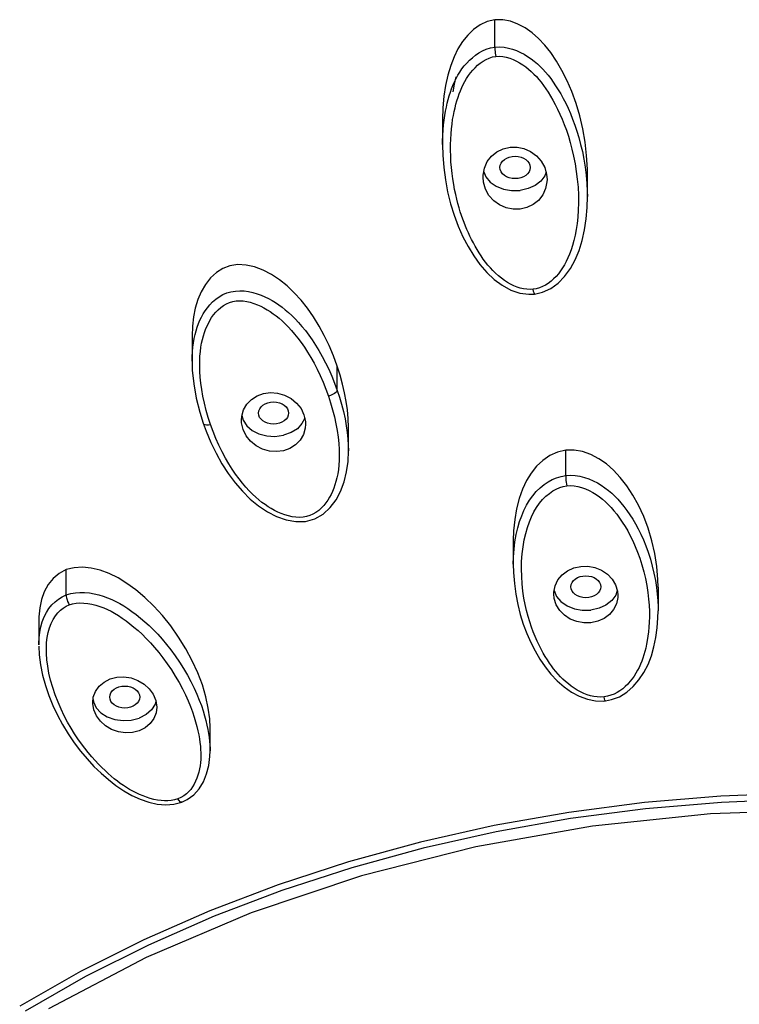
# Model space of a CAD drawing. Extents: x -559 to 7995, y -840 to 867.
# Drawn here: x 7680 to 7696, y -182 to -159 of the extents above; entities that cross this region are included whole.
import ezdxf

# ---------------------------------------------------------------- set-up
doc = ezdxf.new("R2010")
doc.units = 0
doc.header["$LTSCALE"] = 2
doc.header["$MEASUREMENT"] = 0
doc.layers.get('0').update_dxf_attribs({"linetype": 'CONTINUOUS'})

msp = doc.modelspace()

# ---------------------------------------------------------------- linework, layer by layer
for p, q in [((7690.658, -158.687), (7690.479, -158.732)), ((7690.658, -159.331), (7690.658, -158.687)), ((7690.842, -158.688), (7690.658, -158.687)), ((7691.367, -158.881), (7691.199, -158.791)), ((7689.715, -160.195), (7689.755, -160.027)), ((7689.503, -160.227), (7689.464, -160.482)), ((7689.682, -160.374), (7689.715, -160.195)), ((7689.464, -160.482), (7689.44, -160.749)), ((7689.44, -160.749), (7689.432, -161.025)), ((7689.432, -161.025), (7689.432, -161.622)), ((7692.53, -161.154), (7692.578, -161.297)), ((7692.379, -161.417), (7692.422, -161.564)), ((7692.771, -161.555), (7692.716, -161.243)), ((7689.432, -161.622), (7689.438, -161.861)), ((7690.853, -161.71), (7691.013, -161.673)), ((7692.422, -161.564), (7692.464, -161.721)), ((7692.808, -161.872), (7692.771, -161.555)), ((7692.566, -162.241), (7692.589, -162.425)), ((7692.825, -162.841), (7692.825, -162.273)), ((7692.813, -162.522), (7692.823, -162.711)), ((7691.046, -162.691), (7691.248, -162.689)), ((7691.441, -162.645), (7691.248, -162.689)), ((7692.823, -162.711), (7692.825, -162.831)), ((7692.616, -162.975), (7692.61, -163.147)), ((7683.702, -165.244), (7683.641, -165.441)), ((7684.301, -165.379), (7684.37, -165.339)), ((7683.715, -165.806), (7683.748, -165.728)), ((7683.748, -165.728), (7683.785, -165.652)), ((7683.573, -165.867), (7683.564, -166.102)), ((7685.819, -165.884), (7685.893, -165.964)), ((7686.661, -166.088), (7686.539, -165.863)), ((7683.564, -166.102), (7683.564, -166.684)), ((7686.773, -166.321), (7686.661, -166.088)), ((7686.875, -166.56), (7686.773, -166.321)), ((7683.564, -166.682), (7683.566, -166.588)), ((7683.744, -166.8), (7683.746, -166.68)), ((7683.746, -166.68), (7683.751, -166.567)), ((7686.965, -166.804), (7686.875, -166.56)), ((7686.766, -166.876), (7686.838, -167.037)), ((7686.965, -167.369), (7686.965, -166.804)), ((7687.033, -167.014), (7686.965, -166.804)), ((7686.838, -167.037), (7686.904, -167.201)), ((7686.904, -167.201), (7686.965, -167.369)), ((7687.09, -167.222), (7687.033, -167.014)), ((7683.82, -167.508), (7683.792, -167.351)), ((7686.7, -167.341), (7686.759, -167.505)), ((7686.965, -167.369), (7687.018, -167.531)), ((7687.138, -167.426), (7687.09, -167.222)), ((7687.175, -167.627), (7687.138, -167.426)), ((7685.089, -167.496), (7685.241, -167.441)), ((7686.809, -167.49), (7686.759, -167.505)), ((7687.203, -167.828), (7687.175, -167.627)), ((7685.886, -168.358), (7685.705, -168.423)), ((7686.936, -168.153), (7686.965, -168.313)), ((7686.965, -168.313), (7686.986, -168.467)), ((7687.228, -168.789), (7687.228, -168.238)), ((7687.216, -168.51), (7687.225, -168.654)), ((7687.225, -168.654), (7687.228, -168.788)), ((7692.317, -168.772), (7692.122, -168.817)), ((7692.512, -168.77), (7692.317, -168.772)), ((7692.317, -169.365), (7692.317, -168.772)), ((7691.166, -170.142), (7691.122, -170.395)), ((7691.286, -170.308), (7691.339, -170.18)), ((7691.122, -170.395), (7691.097, -170.663)), ((7691.238, -170.445), (7691.286, -170.308)), ((7691.467, -170.452), (7691.516, -170.331)), ((7691.097, -170.663), (7691.09, -170.887)), ((7691.159, -170.747), (7691.196, -170.59)), ((7691.196, -170.59), (7691.238, -170.445)), ((7691.09, -170.887), (7691.09, -171.45)), ((7694.405, -171.193), (7694.337, -170.892)), ((7691.298, -171.201), (7691.318, -171.032)), ((7694.453, -171.498), (7694.405, -171.193)), ((7680.618, -171.569), (7680.45, -171.657)), ((7680.802, -171.523), (7680.618, -171.569)), ((7680.618, -172.163), (7680.618, -171.569)), ((7691.09, -171.443), (7691.095, -171.637)), ((7692.509, -171.53), (7692.671, -171.493)), ((7680.45, -171.657), (7680.309, -171.776)), ((7694.145, -171.617), (7694.184, -171.78)), ((7694.483, -171.982), (7694.483, -172.534)), ((7680.038, -172.266), (7679.996, -172.462)), ((7680.104, -172.085), (7680.038, -172.266)), ((7680.435, -172.26), (7680.523, -172.206)), ((7680.523, -172.206), (7680.618, -172.163)), ((7679.996, -172.462), (7679.977, -172.675)), ((7680.614, -172.426), (7680.687, -172.393)), ((7693.099, -172.472), (7692.906, -172.516)), ((7679.977, -172.675), (7679.976, -172.753)), ((7694.278, -172.678), (7694.274, -172.801)), ((7679.976, -172.753), (7679.976, -173.327)), ((7680.225, -172.93), (7680.265, -172.83)), ((7683.251, -173.148), (7683.067, -172.887)), ((7680.159, -173.275), (7680.172, -173.155)), ((7683.42, -173.421), (7683.251, -173.148)), ((7680.153, -173.403), (7680.159, -173.275)), ((7683.571, -173.702), (7683.42, -173.421)), ((7681.506, -174.201), (7681.647, -174.13)), ((7682.564, -174.359), (7682.657, -174.489)), ((7683.339, -174.358), (7683.411, -174.503)), ((7683.613, -174.342), (7683.678, -174.486)), ((7683.678, -174.486), (7683.735, -174.625)), ((7683.944, -174.81), (7683.887, -174.546)), ((7682.493, -174.96), (7682.328, -175.045)), ((7683.987, -175.813), (7683.987, -175.271)), ((7683.986, -175.752), (7683.987, -175.811)), ((7683.767, -176.013), (7683.762, -176.088)), ((7683.306, -176.903), (7683.233, -176.935)), ((7690.639, -177.566), (7688.917, -177.952)), ((7688.917, -177.952), (7687.23, -178.415)), ((7690.209, -178.063), (7687.533, -178.741)), ((7687.533, -178.741), (7684.947, -179.609)), ((7684.947, -179.609), (7682.491, -180.654)), ((7684.082, -179.688), (7682.547, -180.362)), ((7682.439, -180.238), (7680.951, -180.984)), ((7682.547, -180.362), (7681.069, -181.103)), ((7682.491, -180.654), (7680.202, -181.857)), ((7680.951, -180.984), (7679.528, -181.795)), ((7681.069, -181.103), (7679.655, -181.909))]:
    msp.add_line(p, q)
for points in [[(7690.479, -158.732), (7690.312, -158.81), (7690.161, -158.917), (7690.025, -159.047)], [(7691.199, -158.791), (7691.025, -158.725), (7690.842, -158.688)], [(7692.716, -161.243), (7692.645, -160.94), (7692.559, -160.649), (7692.46, -160.373), (7692.35, -160.116), (7692.23, -159.878), (7692.101, -159.658), (7691.967, -159.459), (7691.829, -159.282), (7691.683, -159.127), (7691.53, -158.993), (7691.367, -158.881)], [(7690.025, -159.047), (7689.901, -159.197), (7689.793, -159.366), (7689.701, -159.554), (7689.623, -159.761), (7689.557, -159.986), (7689.503, -160.227)], [(7689.711, -160.145), (7689.749, -160.067), (7689.79, -159.99), (7689.836, -159.915), (7689.886, -159.842), (7689.941, -159.771), (7690, -159.703), (7690.063, -159.638), (7690.131, -159.577), (7690.203, -159.52), (7690.282, -159.467), (7690.366, -159.42), (7690.458, -159.38), (7690.555, -159.35), (7690.658, -159.331)], [(7690.658, -159.331), (7690.767, -159.325), (7690.872, -159.333), (7690.975, -159.351), (7691.073, -159.378), (7691.167, -159.412), (7691.257, -159.453), (7691.343, -159.498), (7691.426, -159.548), (7691.506, -159.601), (7691.581, -159.659), (7691.653, -159.719), (7691.721, -159.783), (7691.785, -159.849), (7691.847, -159.918), (7691.907, -159.99), (7691.965, -160.067), (7692.023, -160.148), (7692.082, -160.234), (7692.141, -160.327), (7692.2, -160.426), (7692.259, -160.532), (7692.317, -160.645), (7692.373, -160.763)], [(7690.658, -159.331), (7690.659, -159.36), (7690.661, -159.394), (7690.664, -159.431), (7690.668, -159.47), (7690.672, -159.508), (7690.678, -159.546)], [(7689.994, -160.063), (7690.038, -159.996), (7690.086, -159.932), (7690.138, -159.87), (7690.194, -159.811), (7690.253, -159.756), (7690.315, -159.705), (7690.381, -159.659), (7690.451, -159.619), (7690.525, -159.585), (7690.6, -159.561), (7690.678, -159.546)], [(7690.678, -159.546), (7690.759, -159.542), (7690.841, -159.549), (7690.924, -159.565), (7691.005, -159.589), (7691.084, -159.62), (7691.162, -159.656), (7691.237, -159.698), (7691.31, -159.743), (7691.38, -159.793), (7691.447, -159.845), (7691.511, -159.901), (7691.571, -159.96), (7691.63, -160.021), (7691.686, -160.086)], [(7689.646, -160.305), (7689.677, -160.225), (7689.711, -160.145)], [(7689.795, -160.504), (7689.822, -160.426), (7689.85, -160.35), (7689.881, -160.276)], [(7689.881, -160.276), (7689.915, -160.203), (7689.953, -160.132), (7689.994, -160.063)], [(7691.686, -160.086), (7691.741, -160.154), (7691.795, -160.227), (7691.85, -160.305), (7691.905, -160.388), (7691.961, -160.477)], [(7689.567, -160.554), (7689.591, -160.469), (7689.618, -160.386), (7689.646, -160.305)], [(7689.705, -160.838), (7689.725, -160.75), (7689.747, -160.665), (7689.77, -160.584), (7689.795, -160.504)], [(7691.961, -160.477), (7692.017, -160.573), (7692.073, -160.675), (7692.128, -160.784), (7692.182, -160.898), (7692.234, -161.019), (7692.284, -161.145)], [(7689.469, -161.038), (7689.485, -160.93), (7689.503, -160.829), (7689.522, -160.733), (7689.544, -160.642), (7689.567, -160.554)], [(7689.669, -161.028), (7689.686, -160.93), (7689.705, -160.838)], [(7692.373, -160.763), (7692.428, -160.887), (7692.48, -161.017), (7692.53, -161.154)], [(7689.432, -161.613), (7689.433, -161.533), (7689.437, -161.4), (7689.444, -161.273), (7689.455, -161.152), (7689.469, -161.038)], [(7689.631, -161.358), (7689.641, -161.242), (7689.654, -161.131), (7689.669, -161.028)], [(7692.284, -161.145), (7692.332, -161.277), (7692.379, -161.417)], [(7689.619, -161.745), (7689.62, -161.611), (7689.623, -161.482), (7689.631, -161.358)], [(7692.578, -161.297), (7692.624, -161.448), (7692.667, -161.609)], [(7691.013, -161.673), (7691.177, -161.672), (7691.34, -161.705)], [(7692.667, -161.609), (7692.707, -161.778), (7692.742, -161.957), (7692.772, -162.142), (7692.797, -162.331), (7692.813, -162.522)], [(7689.438, -161.861), (7689.46, -162.149), (7689.498, -162.437), (7689.551, -162.72), (7689.62, -162.997), (7689.703, -163.266), (7689.8, -163.525), (7689.909, -163.77), (7690.03, -164.002), (7690.162, -164.22), (7690.307, -164.422), (7690.467, -164.606), (7690.642, -164.77), (7690.831, -164.909), (7691.032, -165.019), (7691.242, -165.091), (7691.452, -165.119), (7691.589, -165.113)], [(7689.656, -162.287), (7689.641, -162.153), (7689.63, -162.017), (7689.623, -161.88), (7689.619, -161.745)], [(7690.381, -162.373), (7690.382, -162.326), (7690.413, -162.162), (7690.48, -162.012), (7690.58, -161.883), (7690.706, -161.781), (7690.853, -161.71)], [(7691.34, -161.705), (7691.494, -161.774), (7691.631, -161.875), (7691.744, -162.003)], [(7692.464, -161.721), (7692.502, -161.886), (7692.537, -162.06), (7692.566, -162.241)], [(7692.825, -162.273), (7692.824, -162.188), (7692.808, -161.872)], [(7691.744, -162.003), (7691.825, -162.152), (7691.871, -162.315), (7691.881, -162.43)], [(7690.88, -164.793), (7690.81, -164.741), (7690.742, -164.686), (7690.676, -164.627), (7690.614, -164.565), (7690.554, -164.501), (7690.496, -164.435), (7690.441, -164.366), (7690.387, -164.295), (7690.337, -164.222), (7690.288, -164.147), (7690.242, -164.072), (7690.197, -163.995), (7690.155, -163.917), (7690.114, -163.839), (7690.075, -163.76), (7690.038, -163.681), (7690.003, -163.601), (7689.969, -163.52), (7689.937, -163.439), (7689.906, -163.357), (7689.877, -163.272), (7689.848, -163.184), (7689.82, -163.092), (7689.792, -162.995), (7689.766, -162.892), (7689.74, -162.782), (7689.716, -162.667), (7689.693, -162.545), (7689.673, -162.418), (7689.656, -162.287)], [(7690.397, -162.247), (7690.447, -162.368), (7690.548, -162.491), (7690.69, -162.589), (7690.862, -162.659), (7691.046, -162.691)], [(7691.856, -162.261), (7691.831, -162.341), (7691.736, -162.467), (7691.603, -162.572), (7691.441, -162.645)], [(7691.248, -163.126), (7691.084, -163.127), (7690.922, -163.094), (7690.768, -163.026), (7690.631, -162.927), (7690.52, -162.802), (7690.438, -162.655), (7690.391, -162.493), (7690.381, -162.373)], [(7691.881, -162.43), (7691.879, -162.483), (7691.847, -162.645), (7691.779, -162.793), (7691.68, -162.919), (7691.555, -163.019), (7691.408, -163.089), (7691.248, -163.126)], [(7692.589, -162.425), (7692.606, -162.611), (7692.615, -162.795), (7692.616, -162.975)], [(7691.589, -165.113), (7691.777, -165.071), (7691.965, -164.986), (7692.138, -164.86), (7692.292, -164.702), (7692.426, -164.518), (7692.539, -164.313), (7692.631, -164.091), (7692.703, -163.856), (7692.757, -163.609), (7692.795, -163.353), (7692.818, -163.088), (7692.825, -162.831)], [(7692.61, -163.147), (7692.599, -163.31), (7692.582, -163.461), (7692.561, -163.603)], [(7692.561, -163.603), (7692.537, -163.735), (7692.509, -163.858), (7692.478, -163.973), (7692.444, -164.08), (7692.408, -164.177), (7692.37, -164.267), (7692.331, -164.35)], [(7685.425, -164.658), (7685.231, -164.556), (7685.03, -164.479), (7684.829, -164.434), (7684.635, -164.424), (7684.453, -164.45)], [(7692.331, -164.35), (7692.289, -164.427), (7692.245, -164.5), (7692.198, -164.57), (7692.147, -164.637), (7692.092, -164.701), (7692.035, -164.761), (7691.974, -164.815), (7691.91, -164.864), (7691.843, -164.905), (7691.773, -164.94), (7691.701, -164.968), (7691.629, -164.988), (7691.556, -165)], [(7684.453, -164.45), (7684.286, -164.513), (7684.135, -164.609), (7683.998, -164.737), (7683.879, -164.89), (7683.781, -165.059), (7683.702, -165.244)], [(7686.539, -165.863), (7686.407, -165.65), (7686.267, -165.448), (7686.117, -165.259), (7685.958, -165.084), (7685.789, -164.924), (7685.612, -164.782), (7685.425, -164.658)], [(7691.331, -164.993), (7691.254, -164.976), (7691.178, -164.952), (7691.102, -164.921), (7691.026, -164.883), (7690.952, -164.84), (7690.88, -164.793)], [(7683.982, -165.363), (7684.047, -165.296), (7684.12, -165.233), (7684.199, -165.177), (7684.285, -165.128)], [(7684.285, -165.128), (7684.378, -165.089), (7684.477, -165.061), (7684.579, -165.043), (7684.682, -165.037), (7684.787, -165.041), (7684.89, -165.055), (7684.991, -165.077), (7685.089, -165.106), (7685.183, -165.14), (7685.273, -165.179), (7685.358, -165.221), (7685.44, -165.267), (7685.519, -165.315), (7685.596, -165.367), (7685.672, -165.423), (7685.749, -165.483), (7685.825, -165.548)], [(7691.556, -165), (7691.483, -165.005), (7691.407, -165.002), (7691.331, -164.993)], [(7691.589, -165.113), (7691.584, -165.11), (7691.576, -165.089), (7691.566, -165.051), (7691.556, -165)], [(7683.785, -165.652), (7683.826, -165.578), (7683.872, -165.505), (7683.924, -165.433), (7683.982, -165.363)], [(7684.37, -165.339), (7684.442, -165.308), (7684.517, -165.286)], [(7684.517, -165.286), (7684.596, -165.273), (7684.677, -165.269), (7684.76, -165.273), (7684.845, -165.286), (7684.93, -165.306), (7685.013, -165.332), (7685.095, -165.363), (7685.173, -165.399), (7685.249, -165.438), (7685.322, -165.48), (7685.394, -165.525), (7685.464, -165.574), (7685.534, -165.626), (7685.604, -165.682), (7685.675, -165.744), (7685.746, -165.811), (7685.819, -165.884)], [(7683.641, -165.441), (7683.598, -165.649), (7683.573, -165.867)], [(7684.069, -165.601), (7684.12, -165.539), (7684.175, -165.48), (7684.236, -165.426), (7684.301, -165.379)], [(7685.825, -165.548), (7685.902, -165.618), (7685.98, -165.695), (7686.06, -165.78), (7686.14, -165.871)], [(7683.566, -166.588), (7683.572, -166.47), (7683.582, -166.359), (7683.596, -166.254), (7683.613, -166.154), (7683.634, -166.061), (7683.658, -165.972), (7683.685, -165.887), (7683.715, -165.806)], [(7683.883, -165.942), (7683.914, -165.87), (7683.947, -165.8), (7683.983, -165.732), (7684.024, -165.666), (7684.069, -165.601)], [(7683.774, -166.361), (7683.79, -166.268), (7683.809, -166.18), (7683.831, -166.096), (7683.856, -166.017), (7683.883, -165.942)], [(7685.893, -165.964), (7685.968, -166.052), (7686.044, -166.146)], [(7686.14, -165.871), (7686.22, -165.97), (7686.3, -166.076)], [(7686.044, -166.146), (7686.12, -166.248), (7686.197, -166.358)], [(7686.3, -166.076), (7686.38, -166.189), (7686.459, -166.31), (7686.538, -166.438)], [(7683.751, -166.567), (7683.761, -166.461), (7683.774, -166.361)], [(7686.197, -166.358), (7686.272, -166.474), (7686.347, -166.599), (7686.422, -166.732), (7686.495, -166.874)], [(7686.538, -166.438), (7686.615, -166.576), (7686.692, -166.721), (7686.766, -166.876)], [(7683.564, -166.682), (7683.571, -166.894), (7683.603, -167.219), (7683.663, -167.55), (7683.747, -167.884), (7683.828, -168.14)], [(7683.792, -167.351), (7683.771, -167.201), (7683.757, -167.06), (7683.748, -166.926), (7683.744, -166.8)], [(7686.495, -166.874), (7686.567, -167.024), (7686.636, -167.181), (7686.7, -167.341)], [(7685.241, -167.441), (7685.403, -167.42), (7685.57, -167.433)], [(7685.57, -167.433), (7685.733, -167.48), (7685.884, -167.559), (7686.014, -167.667), (7686.117, -167.797)], [(7686.965, -167.369), (7686.954, -167.394), (7686.931, -167.421), (7686.898, -167.446)], [(7683.897, -167.839), (7683.855, -167.672), (7683.82, -167.508)], [(7684.723, -168.068), (7684.73, -167.977), (7684.771, -167.827), (7684.848, -167.694), (7684.955, -167.582), (7685.089, -167.496)], [(7686.759, -167.505), (7686.811, -167.663), (7686.858, -167.823)], [(7686.898, -167.446), (7686.856, -167.47), (7686.809, -167.49)], [(7687.018, -167.531), (7687.067, -167.696), (7687.11, -167.865)], [(7683.998, -168.166), (7683.945, -168.003), (7683.897, -167.839)], [(7686.117, -167.797), (7686.187, -167.944), (7686.221, -168.1), (7686.223, -168.158)], [(7686.858, -167.823), (7686.9, -167.988), (7686.936, -168.153)], [(7687.11, -167.865), (7687.148, -168.034), (7687.177, -168.199)], [(7687.228, -168.238), (7687.221, -168.027), (7687.203, -167.828)], [(7685.705, -168.783), (7685.544, -168.804), (7685.378, -168.792), (7685.216, -168.746), (7685.066, -168.668), (7684.937, -168.563), (7684.834, -168.436), (7684.762, -168.29), (7684.727, -168.134), (7684.723, -168.068)], [(7684.734, -167.962), (7684.76, -168.069), (7684.845, -168.199), (7684.971, -168.309), (7685.133, -168.389)], [(7686.203, -168.02), (7686.14, -168.149), (7686.031, -168.268), (7685.886, -168.358)], [(7683.828, -168.14), (7683.829, -168.142), (7683.843, -168.159), (7683.87, -168.171), (7683.906, -168.176), (7683.95, -168.174), (7683.998, -168.166)], [(7683.828, -168.14), (7683.895, -168.323), (7684.006, -168.589), (7684.129, -168.844), (7684.265, -169.087), (7684.412, -169.318), (7684.572, -169.534), (7684.743, -169.734), (7684.927, -169.915), (7685.123, -170.076), (7685.329, -170.213), (7685.544, -170.323), (7685.766, -170.403), (7685.995, -170.445), (7686.224, -170.44), (7686.444, -170.38), (7686.639, -170.267), (7686.802, -170.117), (7686.938, -169.937), (7687.046, -169.735), (7687.128, -169.515), (7687.185, -169.281), (7687.218, -169.035), (7687.228, -168.788)], [(7684.271, -168.812), (7684.196, -168.656), (7684.124, -168.495), (7684.058, -168.332), (7683.998, -168.166)], [(7686.223, -168.158), (7686.216, -168.256), (7686.173, -168.403), (7686.097, -168.534), (7685.99, -168.644), (7685.857, -168.728), (7685.705, -168.783)], [(7687.177, -168.199), (7687.2, -168.358), (7687.216, -168.51)], [(7685.133, -168.389), (7685.317, -168.438), (7685.506, -168.449), (7685.705, -168.423)], [(7686.986, -168.467), (7687.001, -168.613), (7687.01, -168.752), (7687.013, -168.883), (7687.01, -169.005)], [(7686.936, -169.505), (7686.911, -169.586), (7686.884, -169.663), (7686.854, -169.737), (7686.821, -169.807), (7686.785, -169.875), (7686.744, -169.942), (7686.699, -170.006), (7686.648, -170.069), (7686.592, -170.128), (7686.531, -170.182), (7686.465, -170.23), (7686.395, -170.271), (7686.321, -170.303), (7686.244, -170.326), (7686.164, -170.34), (7686.081, -170.345), (7685.996, -170.342), (7685.909, -170.33), (7685.822, -170.311), (7685.736, -170.285), (7685.653, -170.255), (7685.573, -170.22), (7685.495, -170.181), (7685.42, -170.14), (7685.347, -170.095), (7685.274, -170.046), (7685.202, -169.993), (7685.129, -169.935), (7685.056, -169.872), (7684.981, -169.802), (7684.904, -169.725), (7684.825, -169.64), (7684.745, -169.546), (7684.665, -169.444), (7684.585, -169.335), (7684.505, -169.218), (7684.427, -169.092), (7684.348, -168.957), (7684.271, -168.812)], [(7692.122, -168.817), (7691.942, -168.899), (7691.781, -169.011), (7691.635, -169.148)], [(7693.09, -168.971), (7692.902, -168.874), (7692.71, -168.805), (7692.512, -168.77)], [(7687.01, -169.005), (7687.003, -169.119), (7686.992, -169.226), (7686.976, -169.325), (7686.958, -169.418), (7686.936, -169.505)], [(7694.144, -170.323), (7694.023, -170.062), (7693.89, -169.823), (7693.747, -169.605), (7693.595, -169.41), (7693.436, -169.238), (7693.269, -169.093), (7693.09, -168.971)], [(7691.635, -169.148), (7691.506, -169.306), (7691.397, -169.484), (7691.305, -169.685), (7691.228, -169.904), (7691.166, -170.142)], [(7691.81, -169.576), (7691.906, -169.511), (7692.003, -169.458), (7692.103, -169.416), (7692.209, -169.385), (7692.317, -169.365)], [(7692.317, -169.365), (7692.43, -169.359), (7692.542, -169.365), (7692.65, -169.383), (7692.756, -169.409), (7692.861, -169.445), (7692.963, -169.489), (7693.059, -169.538), (7693.151, -169.593), (7693.237, -169.651), (7693.317, -169.712)], [(7692.317, -169.365), (7692.318, -169.399), (7692.32, -169.437), (7692.324, -169.479), (7692.328, -169.523), (7692.334, -169.566), (7692.341, -169.606)], [(7691.468, -169.943), (7691.545, -169.837), (7691.628, -169.739), (7691.717, -169.652), (7691.81, -169.576)], [(7691.776, -169.928), (7691.853, -169.85), (7691.934, -169.782), (7692.015, -169.726), (7692.095, -169.681), (7692.176, -169.646), (7692.258, -169.621), (7692.341, -169.606)], [(7692.341, -169.606), (7692.427, -169.602), (7692.514, -169.607), (7692.601, -169.622), (7692.688, -169.645), (7692.777, -169.677), (7692.865, -169.715)], [(7692.865, -169.715), (7692.949, -169.76), (7693.03, -169.809), (7693.106, -169.862), (7693.178, -169.918), (7693.247, -169.978), (7693.313, -170.042)], [(7693.317, -169.712), (7693.394, -169.777), (7693.467, -169.847), (7693.539, -169.922), (7693.61, -170.003), (7693.681, -170.09), (7693.751, -170.183), (7693.82, -170.282), (7693.888, -170.388), (7693.953, -170.499)], [(7691.339, -170.18), (7691.399, -170.058), (7691.468, -169.943)], [(7691.634, -170.112), (7691.702, -170.015), (7691.776, -169.928)], [(7691.516, -170.331), (7691.571, -170.218), (7691.634, -170.112)], [(7693.313, -170.042), (7693.379, -170.112), (7693.445, -170.188), (7693.511, -170.271), (7693.577, -170.36), (7693.642, -170.455), (7693.707, -170.556), (7693.769, -170.663)], [(7694.337, -170.892), (7694.249, -170.6), (7694.144, -170.323)], [(7691.382, -170.721), (7691.422, -170.582), (7691.467, -170.452)], [(7693.769, -170.663), (7693.83, -170.777), (7693.889, -170.896), (7693.946, -171.024)], [(7693.953, -170.499), (7694.017, -170.617), (7694.079, -170.741)], [(7691.09, -171.443), (7691.094, -171.272), (7691.107, -171.091), (7691.129, -170.914), (7691.159, -170.747)], [(7691.318, -171.031), (7691.347, -170.871), (7691.382, -170.721)], [(7694.079, -170.741), (7694.138, -170.873), (7694.195, -171.014)], [(7693.946, -171.024), (7694, -171.16), (7694.052, -171.304)], [(7694.195, -171.014), (7694.249, -171.163), (7694.3, -171.321)], [(7691.282, -171.554), (7691.285, -171.377), (7691.298, -171.201)], [(7694.052, -171.304), (7694.101, -171.458), (7694.145, -171.617)], [(7694.3, -171.321), (7694.346, -171.485), (7694.385, -171.652), (7694.418, -171.82), (7694.444, -171.984), (7694.463, -172.144), (7694.476, -172.297)], [(7681.415, -171.585), (7681.205, -171.535), (7681, -171.513), (7680.802, -171.523)], [(7682.041, -171.892), (7681.832, -171.764), (7681.625, -171.662), (7681.415, -171.585)], [(7691.316, -172.073), (7691.298, -171.905), (7691.286, -171.731), (7691.282, -171.554)], [(7692.039, -172.136), (7692.04, -172.096), (7692.069, -171.948), (7692.135, -171.811), (7692.234, -171.693), (7692.36, -171.597), (7692.509, -171.53)], [(7692.671, -171.493), (7692.838, -171.491), (7693.002, -171.521)], [(7693.002, -171.521), (7693.158, -171.583), (7693.295, -171.675), (7693.406, -171.79)], [(7694.483, -171.982), (7694.479, -171.801), (7694.453, -171.498)], [(7680.309, -171.776), (7680.195, -171.92), (7680.104, -172.085)], [(7691.095, -171.637), (7691.114, -171.897), (7691.148, -172.147), (7691.194, -172.388), (7691.253, -172.621), (7691.323, -172.846), (7691.404, -173.063), (7691.497, -173.273), (7691.599, -173.474), (7691.712, -173.666), (7691.836, -173.849), (7691.972, -174.02), (7692.121, -174.177), (7692.283, -174.317), (7692.455, -174.437), (7692.636, -174.535), (7692.826, -174.606), (7693.017, -174.643), (7693.203, -174.646), (7693.247, -174.642)], [(7693.406, -171.79), (7693.485, -171.924), (7693.53, -172.071), (7693.539, -172.172)], [(7694.184, -171.78), (7694.216, -171.942), (7694.241, -172.102), (7694.259, -172.257)], [(7683.067, -172.887), (7682.872, -172.644), (7682.669, -172.422), (7682.461, -172.222), (7682.251, -172.045), (7682.041, -171.892)], [(7680.154, -172.574), (7680.214, -172.48), (7680.282, -172.396), (7680.355, -172.323), (7680.435, -172.26)], [(7680.618, -172.163), (7680.723, -172.131), (7680.831, -172.112), (7680.939, -172.104), (7681.048, -172.105), (7681.16, -172.116), (7681.271, -172.135), (7681.379, -172.161), (7681.485, -172.192), (7681.586, -172.228), (7681.684, -172.269), (7681.778, -172.314), (7681.872, -172.364), (7681.966, -172.42), (7682.061, -172.481)], [(7680.618, -172.163), (7680.62, -172.196), (7680.627, -172.233), (7680.637, -172.274), (7680.651, -172.315), (7680.668, -172.356), (7680.687, -172.393)], [(7692.516, -174.347), (7692.446, -174.299), (7692.379, -174.247), (7692.314, -174.192), (7692.253, -174.136), (7692.194, -174.078), (7692.139, -174.018), (7692.085, -173.956), (7692.034, -173.892), (7691.984, -173.825), (7691.935, -173.756), (7691.887, -173.682), (7691.838, -173.605), (7691.791, -173.523), (7691.743, -173.435), (7691.695, -173.342), (7691.648, -173.244), (7691.602, -173.139), (7691.557, -173.029), (7691.514, -172.914), (7691.474, -172.792), (7691.436, -172.665), (7691.401, -172.53), (7691.368, -172.386), (7691.34, -172.234), (7691.316, -172.073)], [(7692.906, -172.813), (7692.741, -172.816), (7692.577, -172.787), (7692.423, -172.726), (7692.287, -172.636), (7692.176, -172.523), (7692.096, -172.392), (7692.049, -172.247), (7692.039, -172.136)], [(7692.048, -172.057), (7692.048, -172.057), (7692.105, -172.195), (7692.206, -172.318), (7692.349, -172.417)], [(7693.539, -172.172), (7693.537, -172.221), (7693.505, -172.367), (7693.438, -172.502), (7693.34, -172.618), (7693.215, -172.711), (7693.068, -172.777), (7692.906, -172.813)], [(7693.525, -172.054), (7693.489, -172.169), (7693.394, -172.295), (7693.261, -172.4), (7693.099, -172.472)], [(7694.259, -172.257), (7694.271, -172.405), (7694.277, -172.546), (7694.278, -172.678)], [(7680.481, -172.52), (7680.545, -172.469), (7680.614, -172.426)], [(7680.687, -172.393), (7680.766, -172.369), (7680.851, -172.355), (7680.938, -172.349), (7681.028, -172.351), (7681.122, -172.362), (7681.218, -172.379), (7681.312, -172.403), (7681.406, -172.432), (7681.495, -172.465), (7681.583, -172.503), (7681.668, -172.545)], [(7682.061, -172.481), (7682.158, -172.549), (7682.256, -172.622)], [(7692.349, -172.417), (7692.52, -172.486), (7692.704, -172.518), (7692.906, -172.516)], [(7694.476, -172.297), (7694.482, -172.443), (7694.483, -172.533)], [(7679.976, -173.327), (7679.976, -173.301), (7679.982, -173.166), (7679.996, -173.035), (7680.021, -172.909), (7680.056, -172.79), (7680.101, -172.678), (7680.154, -172.574)], [(7680.265, -172.83), (7680.311, -172.737), (7680.364, -172.654), (7680.421, -172.582), (7680.481, -172.52)], [(7681.668, -172.545), (7681.752, -172.591), (7681.839, -172.644), (7681.927, -172.702), (7682.018, -172.766), (7682.11, -172.837)], [(7682.256, -172.622), (7682.356, -172.702), (7682.457, -172.788), (7682.557, -172.88), (7682.659, -172.978), (7682.76, -173.084), (7682.862, -173.197), (7682.965, -173.319), (7683.068, -173.45)], [(7693.247, -174.642), (7693.391, -174.614), (7693.574, -174.546), (7693.746, -174.441), (7693.898, -174.308), (7694.032, -174.154), (7694.148, -173.98), (7694.245, -173.792), (7694.324, -173.59), (7694.385, -173.379), (7694.43, -173.16), (7694.462, -172.933), (7694.479, -172.7), (7694.483, -172.534)], [(7680.172, -173.155), (7680.194, -173.039), (7680.225, -172.93)], [(7682.11, -172.837), (7682.205, -172.913), (7682.3, -172.996), (7682.396, -173.084), (7682.492, -173.179), (7682.589, -173.281), (7682.687, -173.39)], [(7694.274, -172.801), (7694.267, -172.917), (7694.257, -173.025), (7694.243, -173.129), (7694.228, -173.227)], [(7679.976, -173.359), (7679.986, -173.565), (7680.016, -173.801), (7680.064, -174.04)], [(7680.214, -173.993), (7680.185, -173.832), (7680.166, -173.68), (7680.156, -173.537), (7680.153, -173.403)], [(7682.687, -173.39), (7682.786, -173.509), (7682.884, -173.635), (7682.984, -173.772), (7683.081, -173.915), (7683.173, -174.062), (7683.26, -174.211), (7683.339, -174.358)], [(7694.228, -173.227), (7694.211, -173.318), (7694.192, -173.405), (7694.171, -173.487), (7694.149, -173.566), (7694.125, -173.642), (7694.098, -173.715), (7694.069, -173.787), (7694.037, -173.858), (7694.001, -173.927)], [(7683.068, -173.45), (7683.171, -173.59), (7683.271, -173.737), (7683.367, -173.888)], [(7683.367, -173.888), (7683.457, -174.041), (7683.539, -174.193), (7683.613, -174.342)], [(7683.887, -174.546), (7683.806, -174.27), (7683.701, -173.987), (7683.571, -173.702)], [(7680.064, -174.04), (7680.13, -174.279), (7680.211, -174.515), (7680.306, -174.748), (7680.414, -174.977), (7680.534, -175.2), (7680.664, -175.416), (7680.804, -175.623), (7680.952, -175.819), (7681.107, -176.004), (7681.267, -176.177), (7681.433, -176.338), (7681.604, -176.488), (7681.78, -176.625), (7681.964, -176.749), (7682.154, -176.856), (7682.351, -176.946), (7682.55, -177.015), (7682.75, -177.06), (7682.948, -177.078), (7683.136, -177.064), (7683.322, -177.016)], [(7682.585, -176.929), (7682.501, -176.902), (7682.417, -176.871), (7682.335, -176.837), (7682.255, -176.8), (7682.178, -176.759), (7682.102, -176.716), (7682.028, -176.672), (7681.956, -176.624), (7681.885, -176.575), (7681.815, -176.522), (7681.744, -176.467), (7681.673, -176.407), (7681.6, -176.344), (7681.526, -176.276), (7681.45, -176.203), (7681.372, -176.124), (7681.294, -176.04), (7681.214, -175.951), (7681.133, -175.856), (7681.052, -175.754), (7680.972, -175.647), (7680.891, -175.533), (7680.811, -175.412), (7680.731, -175.281), (7680.651, -175.141), (7680.572, -174.993), (7680.496, -174.836), (7680.425, -174.672), (7680.36, -174.503), (7680.302, -174.331), (7680.253, -174.16), (7680.214, -173.993)], [(7681.647, -174.13), (7681.803, -174.089), (7681.968, -174.081), (7682.137, -174.106)], [(7682.137, -174.106), (7682.298, -174.163), (7682.443, -174.248), (7682.564, -174.359)], [(7694.001, -173.927), (7693.962, -173.996), (7693.919, -174.063), (7693.873, -174.129), (7693.823, -174.192), (7693.769, -174.252), (7693.712, -174.309), (7693.652, -174.361), (7693.588, -174.408), (7693.52, -174.449), (7693.451, -174.484), (7693.378, -174.512), (7693.3, -174.533), (7693.218, -174.547)], [(7681.237, -174.685), (7681.252, -174.556), (7681.304, -174.42), (7681.39, -174.3), (7681.506, -174.201)], [(7692.974, -174.54), (7692.896, -174.523), (7692.817, -174.499), (7692.739, -174.469), (7692.663, -174.433), (7692.589, -174.392), (7692.516, -174.347)], [(7682.657, -174.489), (7682.716, -174.632), (7682.737, -174.789)], [(7683.411, -174.503), (7683.474, -174.642), (7683.528, -174.776), (7683.575, -174.902), (7683.615, -175.021), (7683.649, -175.134), (7683.677, -175.24), (7683.701, -175.342), (7683.721, -175.44), (7683.737, -175.532)], [(7693.218, -174.547), (7693.136, -174.553), (7693.054, -174.55), (7692.974, -174.54)], [(7693.247, -174.642), (7693.244, -174.64), (7693.236, -174.624), (7693.227, -174.592), (7693.218, -174.547)], [(7682.328, -175.343), (7682.173, -175.383), (7682.009, -175.392), (7681.842, -175.368), (7681.682, -175.313), (7681.539, -175.23), (7681.417, -175.122), (7681.323, -174.993), (7681.262, -174.851), (7681.238, -174.703), (7681.237, -174.685)], [(7681.246, -174.609), (7681.255, -174.668), (7681.319, -174.804), (7681.431, -174.922)], [(7682.737, -174.789), (7682.721, -174.924), (7682.669, -175.057), (7682.584, -175.175), (7682.468, -175.272), (7682.328, -175.343)], [(7682.719, -174.651), (7682.7, -174.724), (7682.616, -174.854), (7682.493, -174.96)], [(7683.735, -174.625), (7683.784, -174.755), (7683.825, -174.878), (7683.86, -174.994), (7683.89, -175.104), (7683.915, -175.21), (7683.936, -175.311), (7683.953, -175.407), (7683.966, -175.498)], [(7683.987, -175.271), (7683.978, -175.062), (7683.944, -174.81)], [(7681.431, -174.922), (7681.579, -175.017), (7681.756, -175.078), (7681.948, -175.105), (7682.137, -175.094), (7682.328, -175.045)], [(7683.966, -175.498), (7683.976, -175.585), (7683.983, -175.67), (7683.986, -175.752)], [(7683.737, -175.532), (7683.749, -175.619), (7683.759, -175.703), (7683.765, -175.783), (7683.769, -175.861), (7683.77, -175.938), (7683.767, -176.013)], [(7683.322, -177.016), (7683.453, -176.954), (7683.603, -176.845), (7683.731, -176.704), (7683.833, -176.537), (7683.907, -176.353), (7683.957, -176.156), (7683.983, -175.949), (7683.987, -175.811)], [(7683.762, -176.088), (7683.753, -176.163), (7683.741, -176.238), (7683.724, -176.312)], [(7683.724, -176.312), (7683.703, -176.385), (7683.678, -176.457), (7683.649, -176.527)], [(7683.649, -176.527), (7683.615, -176.594), (7683.576, -176.658), (7683.533, -176.718), (7683.484, -176.773), (7683.431, -176.821), (7683.372, -176.864), (7683.306, -176.903)], [(7695.95, -176.874), (7694.162, -177.026), (7692.389, -177.257), (7690.639, -177.566)], [(7699.547, -176.81), (7697.747, -176.802), (7695.95, -176.874)], [(7683.001, -176.983), (7682.921, -176.985), (7682.838, -176.98), (7682.754, -176.968), (7682.67, -176.951), (7682.585, -176.929)], [(7683.233, -176.935), (7683.157, -176.959), (7683.079, -176.975), (7683.001, -176.983)], [(7683.322, -177.016), (7683.309, -177.016), (7683.286, -177.004), (7683.26, -176.976), (7683.233, -176.935)], [(7701.321, -177.044), (7699.54, -176.957), (7697.752, -176.949), (7695.967, -177.021), (7694.19, -177.171), (7692.43, -177.401), (7690.691, -177.708)], [(7698.467, -177.195), (7695.706, -177.29), (7692.946, -177.578), (7690.209, -178.063)], [(7690.691, -177.708), (7688.981, -178.092), (7687.305, -178.551)], [(7687.23, -178.415), (7685.584, -178.951), (7683.985, -179.56), (7682.439, -180.238)], [(7687.305, -178.551), (7685.67, -179.084), (7684.082, -179.688)]]:
    msp.add_lwpolyline(points)
for centre, major_axis, ratio in [((7691.132, -162.148), (0.354, -0.001), 0.741332), ((7685.474, -167.901), (0.353, -0.001), 0.737459), ((7692.789, -171.97), (0.349, 0), 0.736088), ((7681.988, -174.554), (0.351, 0), 0.736046)]:
    msp.add_ellipse(centre, major_axis=major_axis, ratio=ratio)

doc.saveas('drawing.dxf')
